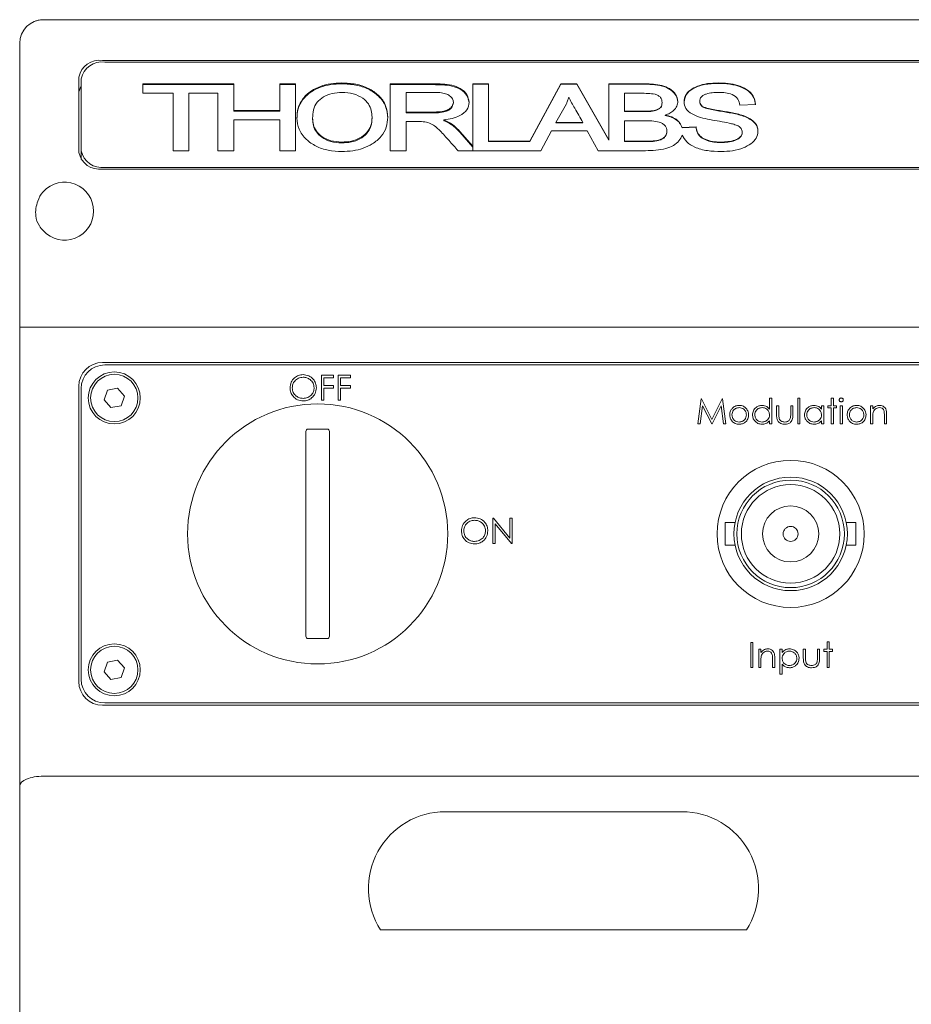
# Model space of a CAD drawing. Units: millimetres. Extents: x 0 to 420, y 0 to 297.
# Drawn here: x 245 to 283, y 207 to 248 of the extents above; entities that cross this region are included whole.
import ezdxf

# ---------------------------------------------------------------- set-up
doc = ezdxf.new("R2010")
doc.units = ezdxf.units.MM

msp = doc.modelspace()

# ---------------------------------------------------------------- linework, layer by layer
at = {"color": 7, "linetype": 'Continuous', "lineweight": 15}
for p, q in [((246.0235, 248.2587), (365.0235, 248.2587)), ((248.1485, 248.2587), (247.7546, 248.2587)), ((245.0235, 237.8445), (245.0235, 247.2587)), ((362.5235, 246.5368), (248.5235, 246.5368)), ((362.4235, 246.4661), (248.6235, 246.4661)), ((247.5235, 245.8297), (247.5235, 242.6478)), ((247.6235, 245.759), (247.6235, 242.7185)), ((250.2261, 245.5469), (254.0748, 245.5469)), ((250.2261, 245.148), (250.2261, 245.5469)), ((250.2261, 245.5115), (254.0748, 245.5115)), ((254.0748, 245.5469), (254.0748, 244.4228)), ((256.0235, 245.5469), (256.6902, 245.5469)), ((256.0235, 244.4228), (256.0235, 245.5469)), ((256.0235, 245.5115), (256.6902, 245.5115)), ((256.6902, 245.5469), (256.6902, 242.7185)), ((258.6455, 245.5478), (258.6455, 245.5832)), ((260.6953, 245.5469), (262.5086, 245.5469)), ((260.6953, 242.7185), (260.6953, 245.5469)), ((260.6953, 245.5115), (262.5086, 245.5115)), ((262.5086, 245.5115), (262.5086, 245.5469)), ((264.1851, 245.5469), (264.8517, 245.5469)), ((264.1851, 242.906), (264.1851, 245.5469)), ((264.8517, 245.5292), (264.1851, 245.5292)), ((264.8517, 245.5469), (264.8517, 243.1174)), ((266.5949, 243.1174), (267.904, 245.5469)), ((267.904, 245.5292), (266.5949, 243.0997)), ((267.904, 245.5469), (268.5763, 245.5469)), ((267.904, 245.5292), (267.904, 245.5469)), ((268.5763, 245.5292), (267.904, 245.5292)), ((268.5763, 245.5469), (269.9338, 243.1829)), ((268.5763, 245.5292), (268.5763, 245.5469)), ((269.9338, 243.1652), (268.5763, 245.5292)), ((269.9338, 245.5469), (271.4554, 245.5469)), ((269.9338, 243.1829), (269.9338, 245.5469)), ((271.4554, 245.5292), (269.9338, 245.5292)), ((271.4554, 245.5292), (271.4554, 245.5469)), ((274.5542, 245.5655), (274.5542, 245.5832)), ((251.5082, 245.148), (250.2261, 245.148)), ((251.5082, 242.7185), (251.5082, 245.148)), ((252.1748, 245.148), (252.1748, 242.7185)), ((253.4082, 245.148), (252.1748, 245.148)), ((253.4082, 242.7185), (253.4082, 245.148)), ((261.362, 245.1843), (261.362, 244.3503)), ((262.5431, 245.1843), (261.362, 245.1843)), ((271.2824, 245.148), (270.6005, 245.148)), ((270.6005, 245.148), (270.6005, 244.3865)), ((263.362, 244.7359), (263.362, 244.7712)), ((268.1404, 244.697), (267.6933, 243.9151)), ((272.1902, 244.74), (272.1902, 244.7576)), ((273.7825, 244.7961), (273.7825, 244.8137)), ((276.1415, 244.6743), (275.4788, 244.6404)), ((254.0748, 244.4228), (256.0235, 244.4228)), ((254.0748, 244.3874), (254.0748, 244.4228)), ((254.0748, 244.3874), (256.0235, 244.3874)), ((256.0235, 244.3874), (256.0235, 244.4228)), ((257.4107, 244.0571), (257.4107, 244.0925)), ((259.9235, 244.0939), (259.9235, 244.1293)), ((261.362, 244.3149), (261.362, 244.3503)), ((261.362, 244.3503), (262.4125, 244.3503)), ((261.362, 244.3149), (262.4125, 244.3149)), ((262.4125, 244.3149), (262.4125, 244.3503)), ((270.6005, 244.3865), (271.3497, 244.3865)), ((270.6005, 244.3688), (270.6005, 244.3865)), ((270.6005, 244.3688), (271.3497, 244.3688)), ((271.3497, 244.3688), (271.3497, 244.3865)), ((272.3184, 244.2057), (272.3184, 244.2233)), ((274.6183, 244.3955), (274.6183, 244.4132)), ((254.0748, 244.0239), (254.0748, 242.7185)), ((256.0235, 244.0239), (254.0748, 244.0239)), ((256.0235, 242.7185), (256.0235, 244.0239)), ((261.362, 243.9514), (261.362, 242.7185)), ((261.8732, 243.9514), (261.362, 243.9514)), ((262.9587, 243.9856), (262.9587, 244.0209)), ((267.6933, 243.9151), (268.8407, 243.9151)), ((267.6933, 243.8974), (267.6933, 243.9151)), ((267.6933, 243.8974), (268.8407, 243.8974)), ((268.8407, 243.8974), (268.8407, 243.9151)), ((270.6005, 243.9876), (270.6005, 243.1174)), ((271.4274, 243.9876), (270.6005, 243.9876)), ((273.0394, 243.7038), (273.6231, 243.7338)), ((273.6231, 243.7161), (273.0394, 243.6861)), ((273.0394, 243.6861), (273.0394, 243.7038)), ((273.6231, 243.7161), (273.6231, 243.7338)), ((263.6352, 243.5344), (264.1851, 242.906)), ((263.6352, 243.499), (263.6352, 243.5344)), ((263.6352, 243.499), (264.1851, 242.8707)), ((267.5146, 243.5525), (267.0578, 242.7185)), ((269.0178, 243.5525), (267.5146, 243.5525)), ((269.4801, 242.7185), (269.0178, 243.5525)), ((272.3953, 243.5348), (272.3953, 243.5525)), ((275.5774, 243.4884), (275.5774, 243.506)), ((258.6399, 243.0457), (258.6399, 243.0811)), ((264.1851, 242.8883), (264.1851, 242.906)), ((264.1851, 242.8883), (264.1851, 242.7185)), ((264.8517, 243.1174), (266.5949, 243.1174)), ((264.8517, 243.0997), (264.8517, 243.1174)), ((266.5949, 243.0997), (264.8517, 243.0997)), ((266.5949, 243.0997), (266.5949, 243.1174)), ((269.9338, 243.1652), (269.9338, 243.1829)), ((270.6005, 243.1174), (271.4955, 243.1174)), ((270.6005, 243.0997), (270.6005, 243.1174)), ((270.6005, 243.0997), (271.4955, 243.0997)), ((271.4955, 243.0997), (271.4955, 243.1174)), ((274.6687, 243.0634), (274.6687, 243.0811)), ((247.6235, 242.7185), (247.6235, 242.3395)), ((252.1748, 242.7185), (251.5082, 242.7185)), ((254.0748, 242.7185), (253.4082, 242.7185)), ((256.6902, 242.7185), (256.0235, 242.7185)), ((261.362, 242.7185), (260.6953, 242.7185)), ((267.0578, 242.7185), (263.5623, 242.7185)), ((271.4907, 242.7185), (269.4801, 242.7185)), ((248.6235, 242.0114), (362.4235, 242.0114)), ((248.5235, 241.9407), (362.5235, 241.9407)), ((245.0235, 235.2587), (245.0235, 237.8445)), ((246.0235, 235.2587), (245.0235, 235.2587)), ((245.0235, 215.8445), (245.0235, 235.2587)), ((245.0235, 235.2587), (246.0235, 235.2587)), ((365.0235, 235.2587), (246.0235, 235.2587)), ((365.0235, 235.2587), (246.0235, 235.2587)), ((362.5235, 233.7587), (248.5235, 233.7587)), ((248.6235, 233.6587), (362.4235, 233.6587)), ((257.7847, 233.217), (258.3003, 233.217)), ((257.7847, 232.1587), (257.7847, 233.217)), ((257.8796, 233.1085), (257.8796, 232.7828)), ((258.3003, 233.1085), (257.8796, 233.1085)), ((258.3003, 233.217), (258.3003, 233.1085)), ((258.4902, 233.217), (259.0058, 233.217)), ((258.4902, 232.1587), (258.4902, 233.217)), ((258.5852, 233.1085), (258.5852, 232.7828)), ((259.0058, 233.1085), (258.5852, 233.1085)), ((259.0058, 233.217), (259.0058, 233.1085)), ((247.5235, 232.7587), (247.5235, 220.2587)), ((247.6235, 220.3587), (247.6235, 232.6587)), ((248.5985, 232.176), (248.7394, 232.5854)), ((248.7394, 232.5854), (249.1644, 232.6681)), ((249.1644, 232.6681), (249.4486, 232.3414)), ((257.8796, 232.7828), (258.3003, 232.7828)), ((257.8796, 232.6743), (257.8796, 232.1587)), ((258.3003, 232.6743), (257.8796, 232.6743)), ((258.3003, 232.7828), (258.3003, 232.6743)), ((258.5852, 232.7828), (259.0058, 232.7828)), ((258.5852, 232.6743), (258.5852, 232.1587)), ((259.0058, 232.6743), (258.5852, 232.6743)), ((259.0058, 232.7828), (259.0058, 232.6743)), ((248.8827, 231.8492), (248.5985, 232.176)), ((249.4486, 232.3414), (249.3077, 231.9319)), ((257.8796, 232.1587), (257.7847, 232.1587)), ((258.5852, 232.1587), (258.4902, 232.1587)), ((273.705, 231.1587), (273.8447, 232.217)), ((273.8447, 232.217), (273.8582, 232.217)), ((273.8582, 232.217), (274.2952, 231.3486)), ((274.2952, 231.3486), (274.7311, 232.217)), ((274.7311, 232.217), (274.7448, 232.217)), ((274.7448, 232.217), (274.8854, 231.1587)), ((276.7307, 232.2441), (276.8257, 232.2441)), ((276.7307, 231.7824), (276.7307, 232.2441)), ((276.8257, 232.2441), (276.8257, 231.1587)), ((277.9247, 232.2441), (278.0197, 232.2441)), ((277.9247, 231.1587), (277.9247, 232.2441)), ((278.0197, 232.2441), (278.0197, 231.1587)), ((279.3358, 232.2441), (279.4308, 232.2441)), ((279.3358, 231.9321), (279.3358, 232.2441)), ((279.4308, 232.2441), (279.4308, 231.9321)), ((249.3077, 231.9319), (248.8827, 231.8492)), ((273.9017, 231.9219), (273.8006, 231.1587)), ((274.2852, 231.1587), (273.9017, 231.9219)), ((274.6887, 231.9202), (274.3066, 231.1587)), ((274.79, 231.1587), (274.6887, 231.9202)), ((277.0292, 231.9321), (277.1242, 231.9321)), ((277.0292, 231.5625), (277.0292, 231.9321)), ((277.1242, 231.9321), (277.1242, 231.5734)), ((277.6262, 231.9321), (277.7212, 231.9321)), ((277.6262, 231.5734), (277.6262, 231.9321)), ((277.7212, 231.9321), (277.7212, 231.5556)), ((278.9288, 231.9321), (279.0238, 231.9321)), ((278.9288, 231.789), (278.9288, 231.9321)), ((279.0238, 231.9321), (279.0238, 231.1587)), ((279.2001, 231.8371), (279.2001, 231.9321)), ((279.2001, 231.9321), (279.3358, 231.9321)), ((279.3358, 231.8371), (279.2001, 231.8371)), ((279.3358, 231.1587), (279.3358, 231.8371)), ((279.4308, 231.9321), (279.5665, 231.9321)), ((279.4308, 231.8371), (279.4308, 231.1587)), ((279.5665, 231.8371), (279.4308, 231.8371)), ((279.5665, 231.9321), (279.5665, 231.8371)), ((279.7157, 231.9321), (279.8107, 231.9321)), ((279.7157, 231.1587), (279.7157, 231.9321)), ((279.8107, 231.9321), (279.8107, 231.1587)), ((281.0047, 231.9321), (281.0997, 231.9321)), ((281.0047, 231.1587), (281.0047, 231.9321)), ((281.0997, 231.9321), (281.0997, 231.7926)), ((273.8006, 231.1587), (273.705, 231.1587)), ((274.3066, 231.1587), (274.2852, 231.1587)), ((274.8854, 231.1587), (274.79, 231.1587)), ((276.7307, 231.1587), (276.7307, 231.2925)), ((276.8257, 231.1587), (276.7307, 231.1587)), ((278.0197, 231.1587), (277.9247, 231.1587)), ((278.9288, 231.1587), (278.9288, 231.2925)), ((279.0238, 231.1587), (278.9288, 231.1587)), ((279.4308, 231.1587), (279.3358, 231.1587)), ((279.8107, 231.1587), (279.7157, 231.1587)), ((281.0997, 231.1587), (281.0047, 231.1587)), ((281.0997, 231.4383), (281.0997, 231.1587)), ((281.5882, 231.1587), (281.5882, 231.5225)), ((281.6832, 231.1587), (281.5882, 231.1587)), ((281.6832, 231.5536), (281.6832, 231.1587)), ((257.1235, 230.7859), (257.1235, 230.84)), ((257.1235, 230.1541), (257.1235, 230.7859)), ((258.0235, 230.94), (257.2235, 230.94)), ((258.1235, 230.84), (258.1235, 230.7859)), ((258.1235, 230.7859), (258.1235, 230.1541)), ((257.1235, 229.3082), (257.1235, 230.1541)), ((258.1235, 230.1541), (258.1235, 229.3082)), ((257.1235, 223.7091), (257.1235, 229.3082)), ((258.1235, 229.3082), (258.1235, 223.7091)), ((265.0347, 227.167), (265.0546, 227.167)), ((265.0347, 226.1087), (265.0347, 227.167)), ((265.0546, 227.167), (265.7538, 226.334)), ((265.7538, 227.167), (265.8488, 227.167)), ((265.7538, 226.334), (265.7538, 227.167)), ((265.8488, 227.167), (265.8488, 226.1087)), ((275.272, 226.9913), (274.8613, 226.9913)), ((274.8613, 226.9913), (274.8613, 226.0261)), ((280.3858, 226.9913), (279.976, 226.9913)), ((280.3858, 226.0261), (280.3858, 226.9913)), ((265.8271, 226.1087), (265.1296, 226.9397)), ((265.1296, 226.9397), (265.1296, 226.1087)), ((265.1296, 226.1087), (265.0347, 226.1087)), ((265.8488, 226.1087), (265.8271, 226.1087)), ((274.8613, 226.0261), (275.2711, 226.0261)), ((279.9751, 226.0261), (280.3858, 226.0261)), ((257.1235, 222.8633), (257.1235, 223.7091)), ((258.1235, 223.7091), (258.1235, 222.8633)), ((257.1235, 222.2315), (257.1235, 222.8633)), ((258.1235, 222.8633), (258.1235, 222.2315)), ((257.1235, 222.1773), (257.1235, 222.2315)), ((257.2235, 222.0773), (258.0235, 222.0773)), ((258.1235, 222.2315), (258.1235, 222.1773)), ((275.9343, 221.917), (276.0293, 221.917)), ((275.9343, 220.8587), (275.9343, 221.917)), ((276.0293, 221.917), (276.0293, 220.8587)), ((276.2735, 221.6321), (276.3685, 221.6321)), ((276.2735, 220.8587), (276.2735, 221.6321)), ((276.3685, 221.6321), (276.3685, 221.4926)), ((277.169, 221.6321), (277.264, 221.6321)), ((277.169, 220.5737), (277.169, 221.6321)), ((277.264, 221.6321), (277.264, 221.489)), ((278.1595, 221.6321), (278.2545, 221.6321)), ((278.1595, 221.2625), (278.1595, 221.6321)), ((278.2545, 221.6321), (278.2545, 221.2734)), ((278.7565, 221.6321), (278.8515, 221.6321)), ((278.7565, 221.2734), (278.7565, 221.6321)), ((278.8515, 221.6321), (278.8515, 221.2555)), ((279.0279, 221.5371), (279.0279, 221.6321)), ((279.0279, 221.6321), (279.1636, 221.6321)), ((279.1636, 221.9441), (279.2585, 221.9441)), ((279.1636, 221.6321), (279.1636, 221.9441)), ((279.2585, 221.9441), (279.2585, 221.6321)), ((279.2585, 221.6321), (279.3942, 221.6321)), ((279.3942, 221.6321), (279.3942, 221.5371)), ((248.7394, 221.0854), (249.1644, 221.1681)), ((249.1644, 221.1681), (249.4486, 220.8414)), ((276.8569, 220.8587), (276.8569, 221.2225)), ((276.9519, 221.2536), (276.9519, 220.8587)), ((279.1636, 221.5371), (279.0279, 221.5371)), ((279.1636, 220.8587), (279.1636, 221.5371)), ((279.2585, 221.5371), (279.2585, 220.8587)), ((279.3942, 221.5371), (279.2585, 221.5371)), ((248.5985, 220.676), (248.7394, 221.0854)), ((249.4486, 220.8414), (249.3077, 220.4319)), ((276.0293, 220.8587), (275.9343, 220.8587)), ((276.3685, 220.8587), (276.2735, 220.8587)), ((276.3685, 221.1383), (276.3685, 220.8587)), ((276.9519, 220.8587), (276.8569, 220.8587)), ((277.264, 220.9988), (277.264, 220.5737)), ((279.2585, 220.8587), (279.1636, 220.8587)), ((248.8827, 220.3492), (248.5985, 220.676)), ((249.3077, 220.4319), (248.8827, 220.3492)), ((277.264, 220.5737), (277.169, 220.5737)), ((248.5235, 219.2587), (362.5235, 219.2587)), ((362.4235, 219.3587), (248.6235, 219.3587)), ((365.0235, 216.2587), (246.0235, 216.2587)), ((245.0235, 215.2587), (245.0235, 215.8445)), ((245.0235, 204.7587), (245.0235, 215.2587)), ((263.0235, 214.7587), (273.0235, 214.7587)), ((275.7622, 209.7587), (260.2849, 209.7587))]:
    msp.add_line(p, q, dxfattribs=at)
for centre, radius in [((249.0235, 232.2587), 1.1), ((249.0235, 232.2587), 1), ((257.6235, 226.5087), 5.5), ((277.6235, 226.5087), 3.1115), ((277.6235, 226.5087), 2.4003), ((277.6235, 226.5087), 2.2733), ((277.6235, 226.5087), 2.0828), ((277.6235, 226.5087), 1.1875), ((277.6235, 226.5087), 0.3175), ((249.0235, 220.7587), 1.1), ((249.0235, 220.7587), 1)]:
    msp.add_circle(centre, radius, dxfattribs=at)
for centre, radius, start, end in [((246.0235, 247.2587), 1, 90, 180), ((248.3985, 245.653), 0.8927, 81.95021, 168.57841), ((248.4985, 245.5823), 0.8927, 81.95065, 168.57798), ((248.0756, 245.1138), 0.5522, 144.96172, 179.08795), ((248.3985, 242.8245), 0.8927, 191.42203, 278.04935), ((248.4985, 242.8953), 0.8927, 191.4218, 278.04928), ((246.9235, 240.1587), 1.225, 222.71864, 137.28136), ((248.5235, 232.7587), 1, 90, 180), ((248.6235, 232.6587), 1, 90, 180), ((257.2235, 230.84), 0.1, 90, 180), ((258.0235, 230.84), 0.1, 0, 90), ((257.2235, 222.1773), 0.1, 180, 270), ((258.0235, 222.1773), 0.1, 270, 0), ((248.6235, 220.3587), 1, 180, 270), ((248.5235, 220.2587), 1, 180, 270), ((263.0235, 211.5087), 3.25, 90, 212.57897), ((273.0235, 211.5087), 3.25, 327.42103, 90)]:
    msp.add_arc(centre, radius, start, end, dxfattribs=at)
msp.add_ellipse((246.0235, 215.8445), major_axis=(1, 0), ratio=0.4142136, start_param=1.5707963, end_param=3.1415927, dxfattribs=at)
for points, knots in [([(246.0235, 248.2587), (245.9438, 248.2522), (245.7844, 248.2393), (245.6895, 248.2012), (245.7078, 248.2074), (245.7117, 248.2087)], [0, 0, 0, 0, 0.4417356, 0.88268, 1, 1, 1, 1]), ([(256.7441, 244.0993), (256.7535, 244.2398), (256.7724, 244.5206), (256.9703, 244.9245), (257.3113, 245.2402), (257.7312, 245.4504), (258.177, 245.5655), (258.4893, 245.5773), (258.6455, 245.5832)], [0, 0, 0, 0, 0.1868669, 0.3734622, 0.5598454, 0.7065001, 0.8531796, 1, 1, 1, 1]), ([(256.7441, 244.0639), (256.7535, 244.2044), (256.7724, 244.4853), (256.9703, 244.8891), (257.3113, 245.2048), (257.7312, 245.415), (258.177, 245.5302), (258.4893, 245.5419), (258.6455, 245.5478)], [0, 0, 0, 0, 0.18686699, 0.3734624, 0.55984505, 0.70650021, 0.85317956, 1, 1, 1, 1]), ([(258.6455, 245.5832), (258.8438, 245.5741), (259.2401, 245.5559), (259.7881, 245.3703), (260.2393, 245.0551), (260.5451, 244.6245), (260.5752, 244.2941), (260.5902, 244.1287)], [0, 0, 0, 0, 0.1868624, 0.373391, 0.5600856, 0.7798317, 1, 1, 1, 1]), ([(258.6455, 245.5478), (258.8438, 245.5387), (259.2401, 245.5206), (259.7881, 245.3349), (260.2393, 245.0198), (260.5451, 244.5892), (260.5752, 244.2587), (260.5902, 244.0934)], [0, 0, 0, 0, 0.1868624, 0.3733911, 0.5600857, 0.7798318, 1, 1, 1, 1]), ([(262.5086, 245.5469), (262.6415, 245.5448), (262.9069, 245.5405), (263.3059, 245.5016), (263.684, 245.3577), (263.9715, 245.0982), (264.0096, 244.8765), (264.0287, 244.7656)], [0, 0, 0, 0, 0.1875202, 0.3748011, 0.5613212, 0.7804575, 1, 1, 1, 1]), ([(262.5086, 245.5115), (262.6415, 245.5094), (262.9069, 245.5052), (263.3059, 245.4662), (263.684, 245.3224), (263.9715, 245.0629), (264.0096, 244.8412), (264.0287, 244.7302)], [0, 0, 0, 0, 0.1875202, 0.3748011, 0.5613212, 0.7804575, 1, 1, 1, 1]), ([(271.4554, 245.5469), (271.5778, 245.5443), (271.8226, 245.539), (272.1852, 245.4849), (272.5285, 245.3478), (272.7909, 245.109), (272.8349, 244.906), (272.8569, 244.8047)], [0, 0, 0, 0, 0.1873729, 0.3745487, 0.5609943, 0.780991, 1, 1, 1, 1]), ([(272.8569, 244.787), (272.8419, 244.8736), (272.8119, 245.0469), (272.5995, 245.2669), (272.2937, 245.4431), (271.8871, 245.5184), (271.5994, 245.5256), (271.4554, 245.5292)], [0, 0, 0, 0, 0.186266, 0.3730366, 0.5592043, 0.779312, 1, 1, 1, 1]), ([(273.1159, 244.7894), (273.1277, 244.8797), (273.1514, 245.0603), (273.3713, 245.2914), (273.6946, 245.4661), (274.1045, 245.5684), (274.4042, 245.5782), (274.5542, 245.5832)], [0, 0, 0, 0, 0.1863946, 0.3727163, 0.5594376, 0.7795026, 1, 1, 1, 1]), ([(274.5542, 245.5655), (274.3626, 245.5579), (273.9802, 245.5427), (273.4957, 245.3671), (273.1678, 245.0914), (273.1332, 244.8783), (273.1159, 244.7717)], [0, 0, 0, 0, 0.2809379, 0.5606411, 0.7803692, 1, 1, 1, 1]), ([(274.5542, 245.5832), (274.6971, 245.5791), (274.9828, 245.5708), (275.3986, 245.4859), (275.7899, 245.3179), (276.083, 245.0317), (276.122, 244.7936), (276.1415, 244.6743)], [0, 0, 0, 0, 0.1872438, 0.374267, 0.5610227, 0.7800859, 1, 1, 1, 1]), ([(276.1415, 244.6567), (276.1263, 244.7575), (276.0959, 244.959), (275.8805, 245.2312), (275.5179, 245.4317), (275.0595, 245.5488), (274.7227, 245.5599), (274.5542, 245.5655)], [0, 0, 0, 0, 0.1867629, 0.3730431, 0.5595647, 0.7795611, 1, 1, 1, 1]), ([(258.6511, 245.1843), (258.5111, 245.1762), (258.2312, 245.1601), (257.8605, 245.0067), (257.5675, 244.7648), (257.4303, 244.4404), (257.4173, 244.2085), (257.4107, 244.0925)], [0, 0, 0, 0, 0.1866369, 0.373053, 0.5594141, 0.7794062, 1, 1, 1, 1]), ([(259.9235, 244.1293), (259.9179, 244.2265), (259.9067, 244.4208), (259.7869, 244.7044), (259.5324, 244.959), (259.1392, 245.152), (258.8139, 245.1735), (258.6511, 245.1843)], [0, 0, 0, 0, 0.1872317, 0.3741876, 0.5607998, 0.7802824, 1, 1, 1, 1]), ([(263.362, 244.7712), (263.3547, 244.8214), (263.34, 244.9216), (263.2135, 245.0481), (263.0268, 245.1398), (262.7923, 245.179), (262.6262, 245.1825), (262.5431, 245.1843)], [0, 0, 0, 0, 0.1863848, 0.3727805, 0.5590412, 0.7793014, 1, 1, 1, 1]), ([(268.2471, 244.985), (268.2298, 244.9308), (268.1988, 244.8339), (268.1582, 244.7388), (268.1404, 244.697)], [0, 0, 0, 0, 0.56000993, 1, 1, 1, 1]), ([(268.8407, 243.9151), (268.7264, 244.1139), (268.5673, 244.3909), (268.3582, 244.7446), (268.2842, 244.9049), (268.2471, 244.985)], [0, 0, 0, 0, 0.5601097, 0.7801518, 1, 1, 1, 1]), ([(272.1902, 244.7576), (272.1829, 244.8321), (272.1718, 244.944), (272.0283, 245.0536), (271.8477, 245.1245), (271.588, 245.1442), (271.3843, 245.1467), (271.2824, 245.148)], [0, 0, 0, 0, 0.2486271, 0.3736188, 0.4988503, 0.749011, 1, 1, 1, 1]), ([(274.579, 245.1843), (274.4895, 245.1821), (274.3105, 245.1776), (274.0931, 245.132), (273.9379, 245.0678), (273.8447, 244.9977), (273.7904, 244.9087), (273.7851, 244.8454), (273.7825, 244.8137)], [0, 0, 0, 0, 0.2503354, 0.5003343, 0.6254028, 0.7502542, 0.8750241, 1, 1, 1, 1]), ([(275.4788, 244.6404), (275.4619, 244.729), (275.4282, 244.9053), (275.1841, 245.1028), (274.8735, 245.1752), (274.6773, 245.1813), (274.579, 245.1843)], [0, 0, 0, 0, 0.28068773, 0.55826933, 0.77875227, 1, 1, 1, 1]), ([(262.4125, 244.3503), (262.518, 244.352), (262.7288, 244.3554), (262.9964, 244.3866), (263.1763, 244.4685), (263.3186, 244.5832), (263.3447, 244.6962), (263.362, 244.7712)], [0, 0, 0, 0, 0.2511107, 0.5013939, 0.6266436, 0.7519794, 1, 1, 1, 1]), ([(262.4125, 244.3149), (262.518, 244.3166), (262.7288, 244.3201), (262.9964, 244.3512), (263.1763, 244.4331), (263.3186, 244.5479), (263.3447, 244.6608), (263.362, 244.7359)], [0, 0, 0, 0, 0.2511107, 0.5013939, 0.6266436, 0.7519794, 1, 1, 1, 1]), ([(264.0287, 244.7656), (264.0114, 244.6555), (263.9768, 244.4353), (263.6719, 244.1992), (263.318, 244.068), (263.0785, 244.0366), (262.9587, 244.0209)], [0, 0, 0, 0, 0.2792671, 0.55845, 0.7790465, 1, 1, 1, 1]), ([(271.3497, 244.3865), (271.4445, 244.3878), (271.6338, 244.3903), (271.8747, 244.4135), (272.0399, 244.4824), (272.1729, 244.5842), (272.1833, 244.6883), (272.1902, 244.7576)], [0, 0, 0, 0, 0.2509891, 0.5009299, 0.626251, 0.7512533, 1, 1, 1, 1]), ([(271.3497, 244.3688), (271.4445, 244.3701), (271.6338, 244.3726), (271.8747, 244.3958), (272.0399, 244.4647), (272.1729, 244.5666), (272.1833, 244.6707), (272.1902, 244.74)], [0, 0, 0, 0, 0.2509894, 0.5009304, 0.6262529, 0.7512553, 1, 1, 1, 1]), ([(272.8569, 244.8047), (272.8476, 244.7359), (272.829, 244.5983), (272.6975, 244.4266), (272.5249, 244.2956), (272.3873, 244.2474), (272.3184, 244.2233)], [0, 0, 0, 0, 0.2797751, 0.5596671, 0.7798135, 1, 1, 1, 1]), ([(275.5774, 243.506), (275.5702, 243.5557), (275.5559, 243.6549), (275.4109, 243.7723), (275.2211, 243.8349), (274.8287, 243.937), (274.3457, 243.9962), (273.8143, 244.1174), (273.4433, 244.2557), (273.1583, 244.4914), (273.13, 244.69), (273.1159, 244.7894)], [0, 0, 0, 0, 0.0622644, 0.124422, 0.1870004, 0.2497188, 0.5005783, 0.6259446, 0.7510541, 0.8754443, 1, 1, 1, 1]), ([(273.7825, 244.8137), (273.7851, 244.781), (273.7903, 244.7156), (273.8486, 244.6234), (273.956, 244.5578), (274.212, 244.4801), (274.4377, 244.4429), (274.6183, 244.4132)], [0, 0, 0, 0, 0.1250233, 0.2495947, 0.3741487, 0.4993345, 1, 1, 1, 1]), ([(274.6183, 244.3955), (274.4377, 244.4252), (274.212, 244.4625), (273.956, 244.5401), (273.8486, 244.6057), (273.7903, 244.6979), (273.7851, 244.7633), (273.7825, 244.7961)], [0, 0, 0, 0, 0.500665, 0.6258496, 0.7504036, 0.8749772, 1, 1, 1, 1]), ([(258.6455, 242.6822), (258.4525, 242.691), (258.0669, 242.7087), (257.5344, 242.8919), (257.1019, 243.2023), (256.7945, 243.6169), (256.7609, 243.9384), (256.7441, 244.0993)], [0, 0, 0, 0, 0.1868398, 0.3734017, 0.5601226, 0.7799256, 1, 1, 1, 1]), ([(257.4107, 244.0925), (257.4165, 243.9992), (257.4282, 243.8128), (257.5531, 243.5431), (257.7973, 243.3002), (258.1718, 243.1124), (258.4838, 243.0915), (258.6399, 243.0811)], [0, 0, 0, 0, 0.1871955, 0.374128, 0.5608738, 0.7803314, 1, 1, 1, 1]), ([(257.4107, 244.0571), (257.4165, 243.9638), (257.4282, 243.7774), (257.5531, 243.5078), (257.7973, 243.2648), (258.1718, 243.077), (258.4838, 243.0562), (258.6399, 243.0457)], [0, 0, 0, 0, 0.1871958, 0.3741273, 0.5608733, 0.7803311, 1, 1, 1, 1]), ([(258.6399, 243.0811), (258.778, 243.0879), (259.0539, 243.1016), (259.4281, 243.2423), (259.7252, 243.4745), (259.8987, 243.7852), (259.9152, 244.0145), (259.9235, 244.1293)], [0, 0, 0, 0, 0.1867388, 0.3731819, 0.5597419, 0.7795809, 1, 1, 1, 1]), ([(258.6399, 243.0457), (258.778, 243.0526), (259.0539, 243.0662), (259.4281, 243.2069), (259.7252, 243.4391), (259.8987, 243.7498), (259.9152, 243.9791), (259.9235, 244.0939)], [0, 0, 0, 0, 0.1867387, 0.3731812, 0.559742, 0.7795798, 1, 1, 1, 1]), ([(260.5902, 244.1287), (260.5792, 243.989), (260.5572, 243.7097), (260.3323, 243.315), (259.979, 243.0109), (259.5564, 242.8075), (259.1107, 242.6995), (258.8006, 242.688), (258.6455, 242.6822)], [0, 0, 0, 0, 0.1867787, 0.3733048, 0.5597907, 0.706472, 0.8531677, 1, 1, 1, 1]), ([(272.3184, 244.2233), (272.4148, 244.2007), (272.6075, 244.1555), (272.8923, 243.985), (272.9837, 243.8103), (273.0394, 243.7038)], [0, 0, 0, 0, 0.280861, 0.5614156, 1, 1, 1, 1]), ([(273.0394, 243.6861), (273.0088, 243.7547), (272.9475, 243.892), (272.7634, 244.0488), (272.5474, 244.1553), (272.3948, 244.1889), (272.3184, 244.2057)], [0, 0, 0, 0, 0.2797408, 0.5595677, 0.7797072, 1, 1, 1, 1]), ([(274.6183, 244.4132), (274.7996, 244.3831), (275.1619, 244.323), (275.6119, 244.2205), (275.9169, 244.0659), (276.1119, 243.9215), (276.2275, 243.7359), (276.2385, 243.6039), (276.2441, 243.5378)], [0, 0, 0, 0, 0.2504099, 0.5003156, 0.6254249, 0.7503636, 0.8750715, 1, 1, 1, 1]), ([(276.2441, 243.5201), (276.2385, 243.5862), (276.2275, 243.7183), (276.1119, 243.9038), (275.9169, 244.0482), (275.6119, 244.2028), (275.1619, 244.3053), (274.7996, 244.3654), (274.6183, 244.3955)], [0, 0, 0, 0, 0.1249294, 0.2496363, 0.3745757, 0.4996848, 0.7495904, 1, 1, 1, 1]), ([(263.5623, 242.7185), (263.4337, 242.8604), (263.1764, 243.1441), (262.8784, 243.4888), (262.6209, 243.7283), (262.421, 243.87), (262.1551, 243.9506), (261.9675, 243.9511), (261.8732, 243.9514)], [0, 0, 0, 0, 0.2803883, 0.5607651, 0.6708531, 0.7808202, 0.8899521, 1, 1, 1, 1]), ([(262.9587, 244.0209), (263.0363, 243.9871), (263.1916, 243.9194), (263.4202, 243.7535), (263.5537, 243.6175), (263.6352, 243.5344)], [0, 0, 0, 0, 0.27973513, 0.55983102, 1, 1, 1, 1]), ([(262.9587, 243.9856), (263.0363, 243.9518), (263.1916, 243.8841), (263.4202, 243.7181), (263.5537, 243.5821), (263.6352, 243.499)], [0, 0, 0, 0, 0.2797368, 0.5598309, 1, 1, 1, 1]), ([(272.3953, 243.5525), (272.3922, 243.5911), (272.386, 243.6681), (272.3226, 243.7769), (272.2145, 243.8656), (272.025, 243.9451), (271.753, 243.9814), (271.536, 243.9855), (271.4274, 243.9876)], [0, 0, 0, 0, 0.1250542, 0.2499145, 0.3748267, 0.4996861, 0.7495419, 1, 1, 1, 1]), ([(273.6231, 243.7338), (273.6344, 243.665), (273.6572, 243.5277), (273.7718, 243.3309), (274.0111, 243.1822), (274.3224, 243.0959), (274.5532, 243.086), (274.6687, 243.0811)], [0, 0, 0, 0, 0.1870943, 0.3736845, 0.5596337, 0.7796933, 1, 1, 1, 1]), ([(274.6687, 243.0634), (274.5705, 243.0667), (274.3742, 243.0732), (274.0939, 243.1402), (273.825, 243.2593), (273.6644, 243.4733), (273.6369, 243.635), (273.6231, 243.7161)], [0, 0, 0, 0, 0.18712452, 0.37409086, 0.56051936, 0.77965202, 1, 1, 1, 1]), ([(273.0361, 243.3774), (272.9987, 243.2942), (272.924, 243.1279), (272.677, 242.9254), (272.332, 242.7894), (271.9247, 242.7274), (271.6355, 242.7215), (271.4907, 242.7185)], [0, 0, 0, 0, 0.1866632, 0.3728904, 0.5593596, 0.7794878, 1, 1, 1, 1]), ([(271.4955, 243.1174), (271.5991, 243.1196), (271.8059, 243.1241), (272.0666, 243.1622), (272.239, 243.2471), (272.3677, 243.3665), (272.3843, 243.4782), (272.3953, 243.5525)], [0, 0, 0, 0, 0.2509238, 0.5010621, 0.6261336, 0.7512709, 1, 1, 1, 1]), ([(271.4955, 243.0997), (271.5991, 243.1019), (271.8059, 243.1064), (272.0666, 243.1446), (272.239, 243.2294), (272.3677, 243.3488), (272.3843, 243.4605), (272.3953, 243.5348)], [0, 0, 0, 0, 0.2509238, 0.5010621, 0.6261335, 0.7512692, 1, 1, 1, 1]), ([(274.6872, 242.6822), (274.4933, 242.6881), (274.1061, 242.6998), (273.5887, 242.8331), (273.211, 243.0772), (273.0944, 243.2773), (273.0361, 243.3774)], [0, 0, 0, 0, 0.2806643, 0.5603487, 0.7801243, 1, 1, 1, 1]), ([(274.6687, 243.0811), (274.7702, 243.0841), (274.9728, 243.0901), (275.2657, 243.155), (275.4731, 243.2679), (275.5666, 243.3982), (275.5738, 243.4701), (275.5774, 243.506)], [0, 0, 0, 0, 0.2506993, 0.500884, 0.7497617, 0.8748115, 1, 1, 1, 1]), ([(275.5774, 243.4884), (275.5738, 243.4524), (275.5666, 243.3806), (275.4731, 243.2502), (275.2657, 243.1373), (274.9728, 243.0724), (274.7702, 243.0664), (274.6687, 243.0634)], [0, 0, 0, 0, 0.1251903, 0.25023827, 0.49911698, 0.74930096, 1, 1, 1, 1]), ([(276.2441, 243.5378), (276.2299, 243.4406), (276.2016, 243.2463), (275.9553, 243.0025), (275.6103, 242.8133), (275.1709, 242.6994), (274.8485, 242.6879), (274.6872, 242.6822)], [0, 0, 0, 0, 0.1862572, 0.3726282, 0.5594458, 0.7795427, 1, 1, 1, 1]), ([(246.0235, 240.9897), (246.0177, 240.9832), (245.9113, 240.8654), (245.7876, 240.6183), (245.7, 240.2705), (245.6897, 239.9042), (245.7925, 239.5949), (245.9641, 239.3964), (246.0235, 239.3276)], [0, 0, 0, 0, 0.0132603, 0.2394301, 0.4145833, 0.5895601, 0.8577769, 1, 1, 1, 1]), ([(256.455, 232.6832), (256.4647, 232.7648), (256.4843, 232.9281), (256.6291, 233.1141), (256.812, 233.225), (256.9403, 233.2377), (257.0045, 233.2441)], [0, 0, 0, 0, 0.2797311, 0.5593271, 0.779681, 1, 1, 1, 1]), ([(257.0045, 233.2441), (257.0874, 233.2354), (257.2532, 233.218), (257.4387, 233.0679), (257.5512, 232.8835), (257.5621, 232.7534), (257.5676, 232.6883)], [0, 0, 0, 0, 0.2797677, 0.5593592, 0.7795712, 1, 1, 1, 1]), ([(257.0091, 233.1356), (256.9423, 233.1269), (256.8087, 233.1096), (256.6558, 232.9917), (256.5643, 232.8417), (256.5547, 232.7363), (256.5499, 232.6836)], [0, 0, 0, 0, 0.27962734, 0.55935071, 0.77963005, 1, 1, 1, 1]), ([(257.4726, 232.6885), (257.4645, 232.7557), (257.4482, 232.89), (257.3194, 233.0358), (257.1669, 233.12), (257.0617, 233.1304), (257.0091, 233.1356)], [0, 0, 0, 0, 0.2794669, 0.5588703, 0.7795154, 1, 1, 1, 1]), ([(257.013, 232.1315), (256.9309, 232.1406), (256.7669, 232.1588), (256.5845, 232.3084), (256.472, 232.4901), (256.4606, 232.6188), (256.455, 232.6832)], [0, 0, 0, 0, 0.2796637, 0.5593538, 0.7796366, 1, 1, 1, 1]), ([(256.5499, 232.6836), (256.558, 232.6169), (256.5742, 232.4835), (256.7021, 232.3396), (256.8521, 232.253), (256.9568, 232.2444), (257.0091, 232.2401)], [0, 0, 0, 0, 0.2794167, 0.5590762, 0.7794789, 1, 1, 1, 1]), ([(257.0091, 232.2401), (257.0764, 232.2477), (257.2107, 232.2631), (257.3664, 232.379), (257.458, 232.5298), (257.4677, 232.6356), (257.4726, 232.6885)], [0, 0, 0, 0, 0.2798298, 0.5593893, 0.7796538, 1, 1, 1, 1]), ([(257.5676, 232.6883), (257.5583, 232.6061), (257.5396, 232.4419), (257.3889, 232.2598), (257.2064, 232.148), (257.0775, 232.137), (257.013, 232.1315)], [0, 0, 0, 0, 0.2796307, 0.5593424, 0.7795968, 1, 1, 1, 1]), ([(279.675, 232.1759), (279.6768, 232.1884), (279.6802, 232.2134), (279.7051, 232.2396), (279.7334, 232.2554), (279.753, 232.2569), (279.7628, 232.2577)], [0, 0, 0, 0, 0.2792951, 0.5589047, 0.7794456, 1, 1, 1, 1]), ([(279.7628, 232.0949), (279.7504, 232.0962), (279.7256, 232.0989), (279.697, 232.12), (279.6783, 232.1466), (279.6761, 232.1661), (279.675, 232.1759)], [0, 0, 0, 0, 0.2797971, 0.5596931, 0.7799252, 1, 1, 1, 1]), ([(279.7628, 232.2577), (279.7754, 232.2564), (279.8005, 232.2539), (279.8295, 232.2325), (279.8483, 232.2055), (279.8504, 232.1858), (279.8514, 232.1759)], [0, 0, 0, 0, 0.2798568, 0.5598579, 0.7799034, 1, 1, 1, 1]), ([(279.8514, 232.1759), (279.8496, 232.1634), (279.846, 232.1384), (279.8206, 232.1127), (279.7923, 232.097), (279.7726, 232.0956), (279.7628, 232.0949)], [0, 0, 0, 0, 0.2791513, 0.5588753, 0.7793628, 1, 1, 1, 1]), ([(275.0482, 231.5433), (275.0538, 231.6002), (275.0638, 231.7022), (275.1266, 231.7823), (275.1542, 231.8176)], [0, 0, 0, 0, 0.559284, 1, 1, 1, 1]), ([(275.4485, 231.8507), (275.4033, 231.8451), (275.3129, 231.8341), (275.2139, 231.7496), (275.1524, 231.6492), (275.1463, 231.5782), (275.1432, 231.5426)], [0, 0, 0, 0, 0.2794842, 0.5592569, 0.7795469, 1, 1, 1, 1]), ([(275.1542, 231.8176), (275.202, 231.859), (275.2875, 231.9332), (275.3995, 231.9418), (275.4489, 231.9456)], [0, 0, 0, 0, 0.5588823, 1, 1, 1, 1]), ([(275.7538, 231.5426), (275.7486, 231.5879), (275.7382, 231.6784), (275.6546, 231.7779), (275.5551, 231.8409), (275.484, 231.8474), (275.4485, 231.8507)], [0, 0, 0, 0, 0.27958591, 0.55939866, 0.77965114, 1, 1, 1, 1]), ([(275.4489, 231.9456), (275.5117, 231.9391), (275.6239, 231.9274), (275.7064, 231.8516), (275.7428, 231.8182)], [0, 0, 0, 0, 0.5591813, 1, 1, 1, 1]), ([(275.7428, 231.8182), (275.7769, 231.7722), (275.8381, 231.6898), (275.8455, 231.5881), (275.8488, 231.5433)], [0, 0, 0, 0, 0.559212, 1, 1, 1, 1]), ([(276.0116, 231.5475), (276.0189, 231.6068), (276.0336, 231.7254), (276.1457, 231.8544), (276.278, 231.9337), (276.3712, 231.9417), (276.4178, 231.9456)], [0, 0, 0, 0, 0.2794128, 0.5591911, 0.7795508, 1, 1, 1, 1]), ([(276.4191, 231.8507), (276.3737, 231.8454), (276.283, 231.8348), (276.18, 231.7542), (276.1181, 231.6531), (276.1104, 231.582), (276.1066, 231.5464)], [0, 0, 0, 0, 0.279769, 0.5592889, 0.7797177, 1, 1, 1, 1]), ([(276.4178, 231.9456), (276.4877, 231.9361), (276.6129, 231.919), (276.6946, 231.8242), (276.7307, 231.7824)], [0, 0, 0, 0, 0.5584296, 1, 1, 1, 1]), ([(276.7307, 231.5437), (276.7256, 231.5895), (276.7155, 231.6812), (276.63, 231.7821), (276.527, 231.8421), (276.455, 231.8478), (276.4191, 231.8507)], [0, 0, 0, 0, 0.2796579, 0.5592104, 0.7794861, 1, 1, 1, 1]), ([(277.3758, 231.1451), (277.317, 231.1499), (277.1997, 231.1594), (277.0713, 231.2786), (277.0323, 231.4255), (277.0303, 231.5168), (277.0292, 231.5625)], [0, 0, 0, 0, 0.2800517, 0.5579563, 0.7783872, 1, 1, 1, 1]), ([(277.1242, 231.5734), (277.1241, 231.5393), (277.1239, 231.4786), (277.1346, 231.4188), (277.1392, 231.3925)], [0, 0, 0, 0, 0.5603808, 1, 1, 1, 1]), ([(277.6105, 231.3849), (277.6163, 231.4198), (277.6267, 231.4822), (277.6263, 231.5455), (277.6262, 231.5734)], [0, 0, 0, 0, 0.5593705, 1, 1, 1, 1]), ([(278.2097, 231.5475), (278.217, 231.6068), (278.2317, 231.7254), (278.3438, 231.8544), (278.4761, 231.9337), (278.5693, 231.9417), (278.6159, 231.9456)], [0, 0, 0, 0, 0.2794116, 0.5591894, 0.7795512, 1, 1, 1, 1]), ([(278.6171, 231.8507), (278.5718, 231.8454), (278.4811, 231.8348), (278.3781, 231.7542), (278.3162, 231.6531), (278.3085, 231.582), (278.3046, 231.5464)], [0, 0, 0, 0, 0.2797692, 0.5592893, 0.7797182, 1, 1, 1, 1]), ([(278.6159, 231.9456), (278.6857, 231.9377), (278.8105, 231.9236), (278.8926, 231.8302), (278.9288, 231.789)], [0, 0, 0, 0, 0.5590601, 1, 1, 1, 1]), ([(278.9288, 231.5437), (278.9237, 231.5895), (278.9136, 231.6812), (278.8281, 231.7821), (278.7251, 231.8421), (278.6531, 231.8478), (278.6171, 231.8507)], [0, 0, 0, 0, 0.2796579, 0.5592104, 0.7794861, 1, 1, 1, 1]), ([(280.0142, 231.5433), (280.0198, 231.6002), (280.0299, 231.7022), (280.0926, 231.7823), (280.1203, 231.8176)], [0, 0, 0, 0, 0.5592815, 1, 1, 1, 1]), ([(280.4145, 231.8507), (280.3693, 231.8451), (280.2789, 231.8341), (280.1799, 231.7496), (280.1184, 231.6492), (280.1123, 231.5782), (280.1092, 231.5426)], [0, 0, 0, 0, 0.2794886, 0.5592559, 0.7795463, 1, 1, 1, 1]), ([(280.1203, 231.8176), (280.168, 231.859), (280.2536, 231.9332), (280.3655, 231.9418), (280.4149, 231.9456)], [0, 0, 0, 0, 0.558874, 1, 1, 1, 1]), ([(280.7198, 231.5426), (280.7146, 231.5879), (280.7042, 231.6784), (280.6206, 231.7779), (280.5211, 231.8409), (280.45, 231.8474), (280.4145, 231.8507)], [0, 0, 0, 0, 0.27958591, 0.55939866, 0.77965114, 1, 1, 1, 1]), ([(280.4149, 231.9456), (280.4777, 231.9391), (280.59, 231.9274), (280.6724, 231.8516), (280.7088, 231.8182)], [0, 0, 0, 0, 0.5591788, 1, 1, 1, 1]), ([(280.7088, 231.8182), (280.743, 231.7722), (280.8041, 231.6898), (280.8115, 231.5881), (280.8148, 231.5433)], [0, 0, 0, 0, 0.559212, 1, 1, 1, 1]), ([(281.1143, 231.6459), (281.1091, 231.6073), (281.0996, 231.5384), (281.0997, 231.4689), (281.0997, 231.4383)], [0, 0, 0, 0, 0.55965229, 1, 1, 1, 1]), ([(281.0997, 231.7926), (281.1449, 231.8412), (281.2256, 231.9282), (281.3425, 231.9403), (281.394, 231.9456)], [0, 0, 0, 0, 0.5591385, 1, 1, 1, 1]), ([(281.3774, 231.8507), (281.3439, 231.8472), (281.2768, 231.8402), (281.1982, 231.7858), (281.1409, 231.7205), (281.1232, 231.6707), (281.1143, 231.6459)], [0, 0, 0, 0, 0.27955384, 0.55937281, 0.77970481, 1, 1, 1, 1]), ([(281.5769, 231.6984), (281.5694, 231.7231), (281.5542, 231.7722), (281.4854, 231.8399), (281.4184, 231.8466), (281.3774, 231.8507)], [0, 0, 0, 0, 0.2811929, 0.5613303, 1, 1, 1, 1]), ([(281.394, 231.9456), (281.4287, 231.9426), (281.498, 231.9366), (281.589, 231.8808), (281.6814, 231.7572), (281.6824, 231.6376), (281.6832, 231.5536)], [0, 0, 0, 0, 0.1870239, 0.3738907, 0.5606115, 1, 1, 1, 1]), ([(281.5882, 231.5225), (281.5884, 231.5555), (281.5887, 231.6144), (281.5806, 231.6728), (281.5769, 231.6984)], [0, 0, 0, 0, 0.5602519, 1, 1, 1, 1]), ([(275.4489, 231.1451), (275.3896, 231.1511), (275.2712, 231.163), (275.1408, 231.2729), (275.061, 231.4042), (275.0525, 231.4969), (275.0482, 231.5433)], [0, 0, 0, 0, 0.2797735, 0.5591769, 0.7795905, 1, 1, 1, 1]), ([(275.1432, 231.5426), (275.1489, 231.4979), (275.1602, 231.4085), (275.2409, 231.3071), (275.3429, 231.2495), (275.4133, 231.2432), (275.4485, 231.2401)], [0, 0, 0, 0, 0.27962015, 0.55916623, 0.77951041, 1, 1, 1, 1]), ([(275.4485, 231.2401), (275.4933, 231.2452), (275.583, 231.2554), (275.6843, 231.3361), (275.7435, 231.4371), (275.7503, 231.5074), (275.7538, 231.5426)], [0, 0, 0, 0, 0.2797434, 0.5591123, 0.7796042, 1, 1, 1, 1]), ([(275.8488, 231.5433), (275.8415, 231.4845), (275.827, 231.3668), (275.7203, 231.2347), (275.588, 231.1557), (275.4953, 231.1486), (275.4489, 231.1451)], [0, 0, 0, 0, 0.27952229, 0.55938022, 0.77950571, 1, 1, 1, 1]), ([(276.4148, 231.1451), (276.3554, 231.1521), (276.2365, 231.166), (276.1049, 231.2754), (276.0236, 231.4073), (276.0156, 231.5008), (276.0116, 231.5475)], [0, 0, 0, 0, 0.27957568, 0.55933298, 0.77958918, 1, 1, 1, 1]), ([(276.1066, 231.5464), (276.113, 231.5013), (276.1258, 231.4109), (276.2091, 231.3101), (276.3114, 231.2505), (276.3826, 231.2436), (276.4182, 231.2401)], [0, 0, 0, 0, 0.2794303, 0.5591474, 0.77957, 1, 1, 1, 1]), ([(276.7307, 231.2925), (276.6806, 231.2449), (276.5909, 231.1597), (276.4687, 231.1496), (276.4148, 231.1451)], [0, 0, 0, 0, 0.5587629, 1, 1, 1, 1]), ([(276.4182, 231.2401), (276.4635, 231.2456), (276.5542, 231.2565), (276.6599, 231.3341), (276.7214, 231.4364), (276.7276, 231.5079), (276.7307, 231.5437)], [0, 0, 0, 0, 0.2798207, 0.5593891, 0.7796024, 1, 1, 1, 1]), ([(277.1392, 231.3925), (277.1509, 231.3666), (277.1743, 231.3147), (277.2594, 231.2529), (277.3322, 231.2449), (277.3767, 231.2401)], [0, 0, 0, 0, 0.2801117, 0.5605437, 1, 1, 1, 1]), ([(277.7212, 231.5556), (277.7203, 231.4978), (277.7186, 231.3829), (277.6442, 231.232), (277.5118, 231.1537), (277.4212, 231.148), (277.3758, 231.1451)], [0, 0, 0, 0, 0.28149959, 0.55964443, 0.77929794, 1, 1, 1, 1]), ([(277.3767, 231.2401), (277.4042, 231.2417), (277.4592, 231.2449), (277.5297, 231.278), (277.5831, 231.3259), (277.6014, 231.3652), (277.6105, 231.3849)], [0, 0, 0, 0, 0.2802705, 0.5600072, 0.7800732, 1, 1, 1, 1]), ([(278.6129, 231.1451), (278.5535, 231.1521), (278.4345, 231.166), (278.303, 231.2754), (278.2217, 231.4073), (278.2137, 231.5008), (278.2097, 231.5475)], [0, 0, 0, 0, 0.2795713, 0.5593323, 0.7795881, 1, 1, 1, 1]), ([(278.3046, 231.5464), (278.311, 231.5013), (278.3239, 231.4109), (278.4072, 231.3101), (278.5095, 231.2505), (278.5807, 231.2436), (278.6163, 231.2401)], [0, 0, 0, 0, 0.2794283, 0.5591477, 0.7795702, 1, 1, 1, 1]), ([(278.9288, 231.2925), (278.8787, 231.2449), (278.789, 231.1597), (278.6668, 231.1496), (278.6129, 231.1451)], [0, 0, 0, 0, 0.5587572, 1, 1, 1, 1]), ([(278.6163, 231.2401), (278.6616, 231.2456), (278.7523, 231.2565), (278.8579, 231.3341), (278.9195, 231.4364), (278.9257, 231.5079), (278.9288, 231.5437)], [0, 0, 0, 0, 0.2798207, 0.5593891, 0.7796024, 1, 1, 1, 1]), ([(280.4149, 231.1451), (280.3557, 231.1511), (280.2372, 231.163), (280.1069, 231.2729), (280.027, 231.4042), (280.0185, 231.4969), (280.0142, 231.5433)], [0, 0, 0, 0, 0.2797753, 0.5591801, 0.7795914, 1, 1, 1, 1]), ([(280.1092, 231.5426), (280.1149, 231.4979), (280.1262, 231.4085), (280.2069, 231.3071), (280.309, 231.2495), (280.3793, 231.2432), (280.4145, 231.2401)], [0, 0, 0, 0, 0.2796184, 0.5591668, 0.7795143, 1, 1, 1, 1]), ([(280.4145, 231.2401), (280.4594, 231.2452), (280.549, 231.2554), (280.6504, 231.3361), (280.7095, 231.4371), (280.7164, 231.5074), (280.7198, 231.5426)], [0, 0, 0, 0, 0.2797477, 0.5591109, 0.7796031, 1, 1, 1, 1]), ([(280.8148, 231.5433), (280.8075, 231.4845), (280.793, 231.3668), (280.6863, 231.2347), (280.554, 231.1557), (280.4613, 231.1486), (280.4149, 231.1451)], [0, 0, 0, 0, 0.2795225, 0.5593848, 0.779511, 1, 1, 1, 1]), ([(263.705, 226.6332), (263.7147, 226.7148), (263.7343, 226.8781), (263.8791, 227.0641), (264.062, 227.175), (264.1903, 227.1877), (264.2545, 227.1941)], [0, 0, 0, 0, 0.2797306, 0.5593255, 0.7796792, 1, 1, 1, 1]), ([(264.2591, 227.0856), (264.1923, 227.0769), (264.0587, 227.0596), (263.9058, 226.9417), (263.8143, 226.7917), (263.8047, 226.6863), (263.7999, 226.6336)], [0, 0, 0, 0, 0.279627, 0.5593512, 0.7796303, 1, 1, 1, 1]), ([(264.2545, 227.1941), (264.3374, 227.1854), (264.5032, 227.168), (264.6887, 227.0179), (264.8012, 226.8335), (264.8121, 226.7034), (264.8176, 226.6383)], [0, 0, 0, 0, 0.2797678, 0.5593586, 0.7795713, 1, 1, 1, 1]), ([(264.7226, 226.6385), (264.7145, 226.7057), (264.6982, 226.84), (264.5694, 226.9858), (264.4169, 227.07), (264.3117, 227.0804), (264.2591, 227.0856)], [0, 0, 0, 0, 0.2794674, 0.558871, 0.7795152, 1, 1, 1, 1]), ([(264.263, 226.0815), (264.1809, 226.0906), (264.0169, 226.1088), (263.8345, 226.2584), (263.722, 226.4401), (263.7107, 226.5688), (263.705, 226.6332)], [0, 0, 0, 0, 0.2796631, 0.5593537, 0.7796362, 1, 1, 1, 1]), ([(263.7999, 226.6336), (263.808, 226.5669), (263.8242, 226.4335), (263.9521, 226.2896), (264.1021, 226.203), (264.2068, 226.1944), (264.2591, 226.1901)], [0, 0, 0, 0, 0.279416, 0.5590767, 0.779478, 1, 1, 1, 1]), ([(264.2591, 226.1901), (264.3264, 226.1977), (264.4607, 226.2131), (264.6164, 226.329), (264.708, 226.4798), (264.7177, 226.5856), (264.7226, 226.6385)], [0, 0, 0, 0, 0.2798276, 0.5593885, 0.7796533, 1, 1, 1, 1]), ([(264.8176, 226.6383), (264.8083, 226.5561), (264.7896, 226.3919), (264.6389, 226.2098), (264.4564, 226.098), (264.3275, 226.087), (264.263, 226.0815)], [0, 0, 0, 0, 0.27963, 0.5593442, 0.7795972, 1, 1, 1, 1]), ([(276.3685, 221.4926), (276.4136, 221.5412), (276.4943, 221.6282), (276.6112, 221.6403), (276.6627, 221.6456)], [0, 0, 0, 0, 0.5591422, 1, 1, 1, 1]), ([(276.6627, 221.6456), (276.6974, 221.6426), (276.7668, 221.6366), (276.8578, 221.5808), (276.9501, 221.4572), (276.9512, 221.3376), (276.9519, 221.2536)], [0, 0, 0, 0, 0.1870242, 0.3738931, 0.5606117, 1, 1, 1, 1]), ([(277.264, 221.489), (277.3121, 221.5397), (277.3983, 221.6306), (277.5219, 221.641), (277.5765, 221.6456)], [0, 0, 0, 0, 0.5584155, 1, 1, 1, 1]), ([(277.5765, 221.6456), (277.6358, 221.6389), (277.7545, 221.6253), (277.8867, 221.5177), (277.9703, 221.3874), (277.9788, 221.2941), (277.9831, 221.2475)], [0, 0, 0, 0, 0.2796266, 0.5594337, 0.7797024, 1, 1, 1, 1]), ([(276.3831, 221.3459), (276.3778, 221.3073), (276.3683, 221.2384), (276.3684, 221.1689), (276.3685, 221.1383)], [0, 0, 0, 0, 0.55966102, 1, 1, 1, 1]), ([(276.6462, 221.5507), (276.6127, 221.5472), (276.5456, 221.5402), (276.4669, 221.4858), (276.4097, 221.4205), (276.392, 221.3707), (276.3831, 221.3459)], [0, 0, 0, 0, 0.2795556, 0.5593685, 0.7797027, 1, 1, 1, 1]), ([(276.8457, 221.3984), (276.8381, 221.4231), (276.823, 221.4722), (276.7542, 221.5399), (276.6871, 221.5466), (276.6462, 221.5507)], [0, 0, 0, 0, 0.2811869, 0.5613332, 1, 1, 1, 1]), ([(276.8569, 221.2225), (276.8571, 221.2555), (276.8575, 221.3144), (276.8493, 221.3728), (276.8457, 221.3984)], [0, 0, 0, 0, 0.56025516, 1, 1, 1, 1]), ([(277.5756, 221.5507), (277.5298, 221.5458), (277.4382, 221.536), (277.3351, 221.4538), (277.2729, 221.3516), (277.267, 221.2797), (277.264, 221.2437)], [0, 0, 0, 0, 0.2797445, 0.5593125, 0.7795121, 1, 1, 1, 1]), ([(277.264, 221.2437), (277.269, 221.198), (277.2791, 221.1066), (277.3657, 221.0064), (277.47, 220.9503), (277.5414, 220.9435), (277.5771, 220.9401)], [0, 0, 0, 0, 0.2796511, 0.5588729, 0.7794534, 1, 1, 1, 1]), ([(277.8881, 221.2464), (277.8818, 221.2916), (277.8692, 221.382), (277.7856, 221.4829), (277.6824, 221.5409), (277.6112, 221.5474), (277.5756, 221.5507)], [0, 0, 0, 0, 0.27938627, 0.55909101, 0.77950989, 1, 1, 1, 1]), ([(277.5771, 220.9401), (277.6224, 220.9458), (277.7129, 220.9571), (277.8145, 221.0391), (277.8761, 221.1399), (277.8841, 221.211), (277.8881, 221.2464)], [0, 0, 0, 0, 0.2796264, 0.55924477, 0.77977326, 1, 1, 1, 1]), ([(277.9831, 221.2475), (277.9762, 221.188), (277.9624, 221.0689), (277.8519, 220.9381), (277.7197, 220.8572), (277.6262, 220.8492), (277.5794, 220.8451)], [0, 0, 0, 0, 0.2795402, 0.5592734, 0.7795587, 1, 1, 1, 1]), ([(278.5061, 220.8451), (278.4472, 220.8499), (278.3299, 220.8594), (278.2015, 220.9786), (278.1626, 221.1255), (278.1605, 221.2168), (278.1595, 221.2625)], [0, 0, 0, 0, 0.2800562, 0.5579615, 0.7783913, 1, 1, 1, 1]), ([(278.2545, 221.2734), (278.2544, 221.2393), (278.2542, 221.1786), (278.2648, 221.1188), (278.2695, 221.0925)], [0, 0, 0, 0, 0.560378, 1, 1, 1, 1]), ([(278.8515, 221.2555), (278.8506, 221.1978), (278.8489, 221.0829), (278.7745, 220.932), (278.6421, 220.8537), (278.5515, 220.848), (278.5061, 220.8451)], [0, 0, 0, 0, 0.2815023, 0.5596466, 0.7793018, 1, 1, 1, 1]), ([(278.7408, 221.0849), (278.7466, 221.1198), (278.7569, 221.1822), (278.7566, 221.2455), (278.7565, 221.2734)], [0, 0, 0, 0, 0.55937188, 1, 1, 1, 1]), ([(277.5794, 220.8451), (277.5106, 220.8543), (277.3873, 220.8708), (277.3018, 220.9596), (277.264, 220.9988)], [0, 0, 0, 0, 0.55846708, 1, 1, 1, 1]), ([(278.2695, 221.0925), (278.2812, 221.0666), (278.3046, 221.0147), (278.3897, 220.9529), (278.4625, 220.9449), (278.507, 220.9401)], [0, 0, 0, 0, 0.2801227, 0.5605444, 1, 1, 1, 1]), ([(278.507, 220.9401), (278.5345, 220.9417), (278.5895, 220.9449), (278.66, 220.978), (278.7134, 221.0259), (278.7317, 221.0652), (278.7408, 221.0849)], [0, 0, 0, 0, 0.2802723, 0.56001, 0.7800725, 1, 1, 1, 1])]:
    msp.add_open_spline(points, degree=3, knots=knots, dxfattribs=at)

doc.saveas('drawing.dxf')
